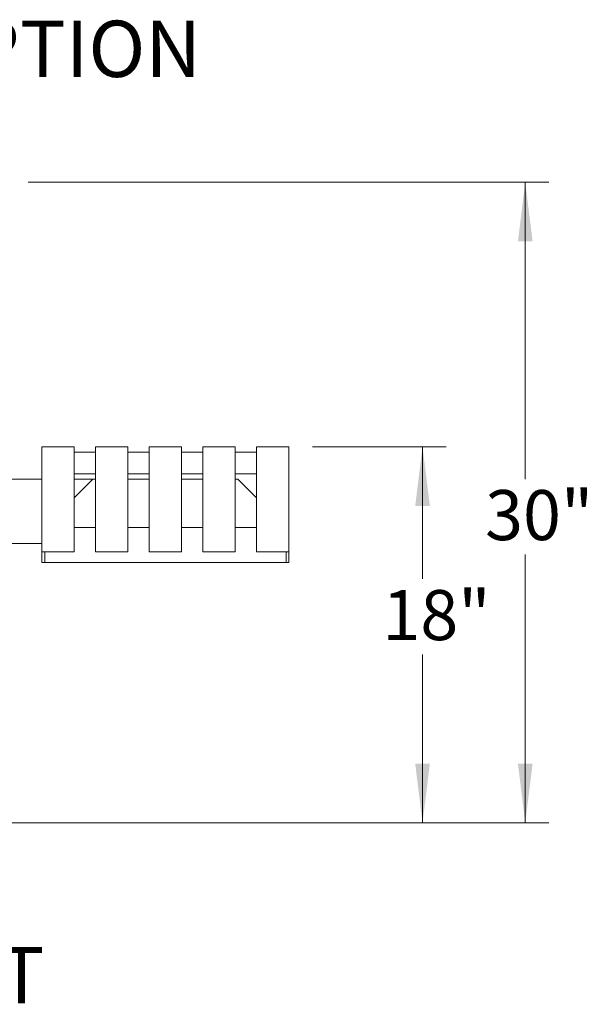
# Model space of a CAD drawing. Units: inches. Extents: x 0.1 to 8.5, y 0.3 to 10.8.
# Drawn here: x 2.6 to 3.5, y 4.7 to 6.3 of the extents above; entities that cross this region are included whole.
import ezdxf

# ---------------------------------------------------------------- set-up
doc = ezdxf.new("R2010")
doc.units = ezdxf.units.IN
doc.header["$MEASUREMENT"] = 0
doc.styles.add('SLDTEXTSTYLE0', font='TXT', dxfattribs={"width": 0.605})
doc.dimstyles.new('SLDDIMSTYLE0', dxfattribs={"dimtxt": 0.080892, "dimasz": 0.098425, "dimexe": 0, "dimexo": 0.0625, "dimgap": 0.020223, "dimtad": 0, "dimtih": 1, "dimtoh": 1, "dimlfac": 28, "dimrnd": 1e-09, "dimzin": 12, "dimdsep": 46, "dimlunit": 5, "dimtxsty": 'SLDTEXTSTYLE0', "dimsah": 1, "dimcen": 0.09, "dimadec": 0, "dimazin": 3, "dimtfac": 1, "dimtofl": 0, "dimtmove": 0, "dimatfit": 3, "dimfxl": 0, "dimfrac": 2, "dimtolj": 1, "dimtzin": 12, "dimarcsym": 0})

# ---------------------------------------------------------------- blocks, each defined once
blk = doc.blocks.new('SW_SYMBOL_MOD_BOX')
at = {"color": 0, "linetype": 'Continuous', "lineweight": 0}
for p, q in [((7.87, 7.87), (7.87, 31.5)), ((7.87, 31.5), (31.5, 31.5)), ((31.5, 31.5), (31.5, 7.87)), ((7.87, 7.87), (31.5, 7.87))]:
    blk.add_line(p, q, dxfattribs=at)
blk = doc.blocks.new('SW_NOTE_0')
at = {"color": 0, "linetype": 'Continuous', "lineweight": 0, "xscale": 0.003751724234294656, "yscale": 0.003751724234294656, "zscale": 0.003751724234294656}
blk.add_blockref('SW_SYMBOL_MOD_BOX', (0, 0.0166), dxfattribs=at)
at = {"color": 0, "linetype": 'Continuous', "lineweight": 0, "insert": (0.1962, 0.1269), "char_height": 0.09375, "attachment_point": 1, "style": 'SLDTEXTSTYLE0'}
blk.add_mtext('SURFACE  MOUNT', dxfattribs=at)
blk = doc.blocks.new('_D')
at = {"color": 7, "linetype": 'Continuous', "lineweight": 0}
for p, q in [((2.5688, 6.0591), (3.4357, 6.0591)), ((3.3964, 6.0591), (3.3964, 5.5648)), ((3.3964, 4.9922), (3.3964, 5.439)), ((1.6492, 4.9922), (3.4357, 4.9922))]:
    blk.add_line(p, q, dxfattribs=at)
for points in [[(3.3964, 6.0591), (3.3842, 5.9607), (3.4086, 5.9607)], [(3.3964, 4.9922), (3.4086, 5.0907), (3.3842, 5.0907)]]:
    blk.add_solid(points, dxfattribs=at)
at = {"color": 7, "linetype": 'Continuous', "lineweight": 0, "insert": (3.3296, 5.5464), "char_height": 0.08333, "attachment_point": 1, "style": 'SLDTEXTSTYLE0'}
blk.add_mtext('30"', dxfattribs=at)
blk = doc.blocks.new('_D_1')
at = {"color": 7, "linetype": 'Continuous', "lineweight": 0}
for p, q in [((3.042, 5.6184), (3.2648, 5.6184)), ((3.2254, 5.6184), (3.2254, 5.3985)), ((3.2254, 4.9922), (3.2254, 5.2725)), ((1.6492, 4.9922), (3.2648, 4.9922))]:
    blk.add_line(p, q, dxfattribs=at)
for points in [[(3.2254, 5.6184), (3.2132, 5.5199), (3.2376, 5.5199)], [(3.2254, 4.9922), (3.2376, 5.0907), (3.2132, 5.0907)]]:
    blk.add_solid(points, dxfattribs=at)
at = {"color": 7, "linetype": 'Continuous', "lineweight": 0, "insert": (3.1586, 5.3799), "char_height": 0.08333, "attachment_point": 1, "style": 'SLDTEXTSTYLE0'}
blk.add_mtext('18"', dxfattribs=at)

msp = doc.modelspace()

# ---------------------------------------------------------------- linework, layer by layer
at = {"color": 7, "linetype": 'Continuous', "lineweight": 15}
for p, q in [((2.64551961, 5.61835369), (2.59194817, 5.61835369)), ((2.59194817, 5.61835369), (2.59194817, 5.4986812)), ((2.64551961, 5.61835369), (2.64551961, 5.4986812)), ((2.68123395, 5.60942511), (2.64551961, 5.60942511)), ((2.73480539, 5.61835369), (2.68123395, 5.61835369)), ((2.68123395, 5.61835369), (2.68123395, 5.4986812)), ((2.73480539, 5.61835369), (2.73480539, 5.4986812)), ((2.77051965, 5.60942511), (2.73480539, 5.60942511)), ((2.82409108, 5.61835369), (2.77051965, 5.61835369)), ((2.77051965, 5.61835369), (2.77051965, 5.4986812)), ((2.82409108, 5.61835369), (2.82409108, 5.4986812)), ((2.85980535, 5.60942511), (2.82409108, 5.60942511)), ((2.91337678, 5.61835369), (2.85980535, 5.61835369)), ((2.85980535, 5.61835369), (2.85980535, 5.4986812)), ((2.91337678, 5.61835369), (2.91337678, 5.4986812)), ((2.94909104, 5.60942511), (2.91337678, 5.60942511)), ((3.00266248, 5.61835369), (2.94909104, 5.61835369)), ((2.94909104, 5.61835369), (2.94909104, 5.4986812)), ((3.00266248, 5.61835369), (3.00266248, 5.4986812)), ((2.59194817, 5.56478226), (2.4032473, 5.56478226)), ((2.68123395, 5.57371085), (2.64551961, 5.57371085)), ((2.64551961, 5.53353227), (2.67676964, 5.56478226)), ((2.67676964, 5.56478226), (2.64551961, 5.56478226)), ((2.67676964, 5.56478226), (2.68123395, 5.56478226)), ((2.77051965, 5.57371085), (2.73480539, 5.57371085)), ((2.73480539, 5.56478226), (2.77051965, 5.56478226)), ((2.85980535, 5.57371085), (2.82409108, 5.57371085)), ((2.82409108, 5.56478226), (2.85980535, 5.56478226)), ((2.94909104, 5.57371085), (2.91337678, 5.57371085)), ((2.91337678, 5.56478226), (2.91784109, 5.56478226)), ((2.91784109, 5.56478226), (2.94909104, 5.53353227)), ((2.59194817, 5.4986812), (2.59194817, 5.44371037)), ((2.64551961, 5.4986812), (2.64551961, 5.44371037)), ((2.68123395, 5.4986812), (2.68123395, 5.44371037)), ((2.73480539, 5.4986812), (2.73480539, 5.44371037)), ((2.77051965, 5.4986812), (2.77051965, 5.44371037)), ((2.82409108, 5.4986812), (2.82409108, 5.44371037)), ((2.85980535, 5.4986812), (2.85980535, 5.44371037)), ((2.91337678, 5.4986812), (2.91337678, 5.44371037)), ((2.94909104, 5.4986812), (2.94909104, 5.44371037)), ((3.00266248, 5.4986812), (3.00266248, 5.44371037)), ((2.68123395, 5.48395633), (2.64551961, 5.48395633)), ((2.77051965, 5.48395633), (2.73480539, 5.48395633)), ((2.85980535, 5.48395633), (2.82409108, 5.48395633)), ((2.94909104, 5.48395633), (2.91337678, 5.48395633)), ((2.59194817, 5.45763939), (2.32040045, 5.45763939)), ((2.59194817, 5.44124497), (2.59194817, 5.44371037)), ((2.64551961, 5.44371037), (2.59194817, 5.44371037)), ((2.59641249, 5.44124497), (2.59641249, 5.44371037)), ((2.73480539, 5.44371037), (2.68123395, 5.44371037)), ((2.82409108, 5.44371037), (2.77051965, 5.44371037)), ((2.91337678, 5.44371037), (2.85980535, 5.44371037)), ((3.00266248, 5.44371037), (2.94909104, 5.44371037)), ((2.99819825, 5.44124497), (2.99819825, 5.44371037)), ((3.00266248, 5.44124497), (3.00266248, 5.44371037)), ((2.59194817, 5.42592062), (2.59194817, 5.44124497)), ((2.59641249, 5.42592062), (2.59641249, 5.44124497)), ((2.99819825, 5.42592062), (2.99819825, 5.44124497)), ((3.00266248, 5.42592062), (3.00266248, 5.44124497)), ((2.59194817, 5.42592062), (2.59641249, 5.42592062)), ((2.59641249, 5.42592062), (2.99819825, 5.42592062)), ((2.99819825, 5.42592062), (3.00266248, 5.42592062))]:
    msp.add_line(p, q, dxfattribs=at)

# ---------------------------------------------------------------- block references
at = {"color": 7, "linetype": 'Continuous', "lineweight": 0}
msp.add_blockref('SW_NOTE_0', (1.32754897, 4.65861826), dxfattribs=at)

# ---------------------------------------------------------------- texts
at = {"color": 7, "linetype": 'Continuous', "lineweight": 0, "insert": (1.18924647, 6.32799207), "char_height": 0.09375, "attachment_point": 1, "style": 'SLDTEXTSTYLE0'}
msp.add_mtext('SELECT MOUNTING OPTION', dxfattribs=at)

# ---------------------------------------------------------------- dimensions: what is measured, and where the dimension line sits
at = {"color": 7, "linetype": 'Continuous', "lineweight": 0}
for base, p1, p2, picture, middle in [((3.39636328, 6.05909935), (1.60980535, 4.99223762), (2.5294482, 6.05909935), '_D', (3.39636328, 5.50187765)), ((3.22541504, 4.99223762), (3.00266249, 5.61835369), (1.60980535, 4.99223762), '_D_1', (3.22541504, 5.33548834))]:
    dim = msp.add_linear_dim(base=base, p1=p1, p2=p2, angle=90, dimstyle='SLDDIMSTYLE0', dxfattribs=at)
    dim.commit()
    dim.dimension.update_dxf_attribs({"geometry": picture, "text_midpoint": middle, "dimtype": 160})

doc.saveas('drawing.dxf')
